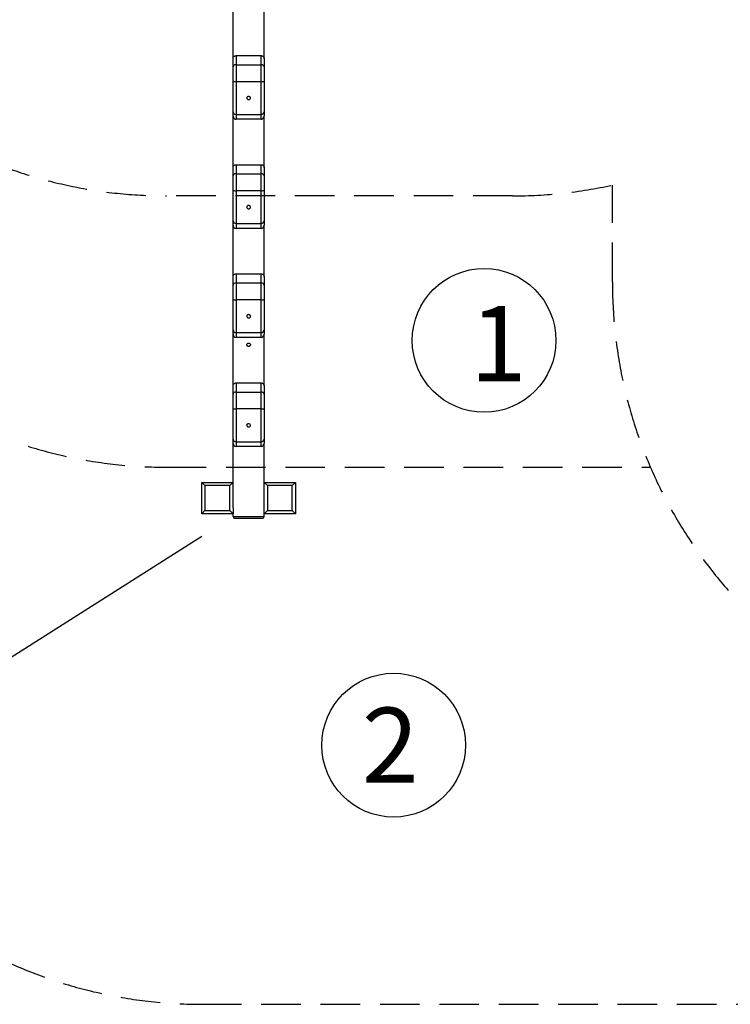
# Model space of a CAD drawing. Units: millimetres. Extents: x 12249 to 107668, y -10232 to 30031.
# Drawn here: x 91837 to 94117, y 13267 to 16424 of the extents above; entities that cross this region are included whole.
import ezdxf

# ---------------------------------------------------------------- set-up
doc = ezdxf.new("R2010")
doc.units = ezdxf.units.MM
doc.header["$PDSIZE"] = -1
doc.linetypes.add('HIDDEN', pattern=[1.905, 1.27, -0.635])
doc.styles.add('ROMANS8', font='romans.shx')
doc.styles.add('TECHNICBOLD', font='teb_____.pfb')
doc.dimstyles.new('ISO-25', dxfattribs={"dimtxt": 2.5, "dimasz": 2.5, "dimexe": 1.25, "dimexo": 0.625, "dimtad": 1, "dimtxsty": 'Standard', "dimcen": 2.5, "dimadec": 0, "dimazin": 0, "dimtfac": 1, "dimtmove": 0, "dimatfit": 3, "dimfxl": 1, "dimarcsym": 0})

# ---------------------------------------------------------------- blocks, each defined once
blk = doc.blocks.new('*D70')
at = {"color": 0, "linetype": 'Continuous', "lineweight": -2, "transparency": 16777216}
for p, q in [((92421.7, 14766.6), (91154.3, 13964.4)), ((90433.8, 13508.4), (91069.8, 13910.9)), ((90333.8, 13508.4), (90433.8, 13508.4))]:
    blk.add_line(p, q, dxfattribs=at)
at = {"color": 0, "linetype": 'Continuous', "transparency": 16777216}
blk.add_solid([(91060.8, 13925), (91078.7, 13896.8), (91154.3, 13964.4)], dxfattribs=at)
at = {"layer": 'Defpoints', "color": 0, "linetype": 'Continuous', "transparency": 16777216}
for p in [(92421.7, 14766.6), (91154.3, 13964.4)]:
    blk.add_point(p, dxfattribs=at)
at = {"color": 7, "linetype": 'Continuous', "transparency": 16777216, "insert": (89746.6, 13508.4), "char_height": 180, "attachment_point": 5, "style": 'ROMANS8'}
blk.add_mtext('R1,50m.', dxfattribs=at)

msp = doc.modelspace()

# ---------------------------------------------------------------- linework, layer by layer
at = {"color": 7, "linetype": 'Continuous', "lineweight": 25}
for p, q in [((92521.701, 16300), (92521.701, 16527.053)), ((92621.701, 16300), (92621.701, 16527.053)), ((92521.701, 16272.919), (92521.701, 16300)), ((92531.701, 16308.746), (92531.701, 16279.657)), ((92531.701, 16308.746), (92611.701, 16308.746)), ((92611.701, 16279.657), (92611.701, 16308.746)), ((92621.701, 16300), (92621.701, 16272.919)), ((92521.701, 16226.505), (92521.701, 16272.919)), ((92531.701, 16279.657), (92531.701, 16225.28)), ((92531.701, 16279.657), (92611.701, 16279.657)), ((92611.701, 16225.28), (92611.701, 16279.657)), ((92621.701, 16272.919), (92621.701, 16226.505)), ((92521.701, 16128.797), (92521.701, 16226.505)), ((92611.701, 16225.28), (92531.701, 16225.28)), ((92531.701, 16225.28), (92531.701, 16120.326)), ((92611.701, 16120.326), (92611.701, 16225.28)), ((92621.701, 16226.505), (92621.701, 16128.797)), ((92521.701, 16115.488), (92521.701, 16128.797)), ((92521.701, 15950.152), (92521.701, 16115.488)), ((92531.701, 16120.326), (92611.701, 16120.326)), ((92531.701, 16120.326), (92531.701, 16104.733)), ((92611.701, 16104.733), (92531.701, 16104.733)), ((92611.701, 16104.733), (92611.701, 16120.326)), ((92621.701, 16128.797), (92621.701, 16115.488)), ((92621.701, 15950.152), (92621.701, 16115.488)), ((92521.701, 15923.071), (92521.701, 15950.152)), ((92531.701, 15958.898), (92531.701, 15929.809)), ((92531.701, 15958.898), (92611.701, 15958.898)), ((92611.701, 15929.809), (92611.701, 15958.898)), ((92621.701, 15950.152), (92621.701, 15923.071)), ((92521.701, 15876.658), (92521.701, 15923.071)), ((92531.701, 15929.809), (92531.701, 15875.432)), ((92531.701, 15929.809), (92611.701, 15929.809)), ((92611.701, 15875.432), (92611.701, 15929.809)), ((92621.701, 15923.071), (92621.701, 15876.658)), ((92363.701, 15859.053), (92338.701, 15859.053)), ((92521.701, 15778.949), (92521.701, 15876.658)), ((92611.701, 15875.432), (92531.701, 15875.432)), ((92531.701, 15875.432), (92531.701, 15770.478)), ((92611.701, 15770.478), (92611.701, 15875.432)), ((92621.701, 15876.658), (92621.701, 15778.949)), ((92521.701, 15765.64), (92521.701, 15778.949)), ((92521.701, 15600.304), (92521.701, 15765.64)), ((92531.701, 15770.478), (92611.701, 15770.478)), ((92531.701, 15770.478), (92531.701, 15754.885)), ((92611.701, 15754.885), (92611.701, 15770.478)), ((92621.701, 15778.949), (92621.701, 15765.64)), ((92621.701, 15600.304), (92621.701, 15765.64)), ((92611.701, 15754.885), (92531.701, 15754.885)), ((92521.701, 15573.223), (92521.701, 15600.304)), ((92531.701, 15609.05), (92531.701, 15579.962)), ((92531.701, 15609.05), (92611.701, 15609.05)), ((92611.701, 15579.962), (92611.701, 15609.05)), ((92621.701, 15600.304), (92621.701, 15573.223)), ((92521.701, 15526.81), (92521.701, 15573.223)), ((92531.701, 15579.962), (92531.701, 15525.584)), ((92531.701, 15579.962), (92611.701, 15579.962)), ((92611.701, 15525.584), (92611.701, 15579.962)), ((92621.701, 15573.223), (92621.701, 15526.81)), ((92521.701, 15429.101), (92521.701, 15526.81)), ((92611.701, 15525.584), (92531.701, 15525.584)), ((92531.701, 15525.584), (92531.701, 15420.63)), ((92611.701, 15420.63), (92611.701, 15525.584)), ((92621.701, 15526.81), (92621.701, 15429.101)), ((92521.701, 15415.792), (92521.701, 15429.101)), ((92521.701, 15250.456), (92521.701, 15415.792)), ((92531.701, 15420.63), (92611.701, 15420.63)), ((92531.701, 15420.63), (92531.701, 15405.038)), ((92611.701, 15405.038), (92611.701, 15420.63)), ((92621.701, 15429.101), (92621.701, 15415.792)), ((92621.701, 15250.456), (92621.701, 15415.792)), ((92611.701, 15405.038), (92531.701, 15405.038)), ((92521.701, 15223.376), (92521.701, 15250.456)), ((92531.701, 15259.202), (92531.701, 15230.114)), ((92531.701, 15259.202), (92611.701, 15259.202)), ((92611.701, 15230.114), (92611.701, 15259.202)), ((92621.701, 15250.456), (92621.701, 15223.376)), ((92521.701, 15176.962), (92521.701, 15223.376)), ((92531.701, 15230.114), (92531.701, 15175.736)), ((92531.701, 15230.114), (92611.701, 15230.114)), ((92611.701, 15175.736), (92611.701, 15230.114)), ((92621.701, 15223.376), (92621.701, 15176.962)), ((92521.701, 15079.253), (92521.701, 15176.962)), ((92611.701, 15175.736), (92531.701, 15175.736)), ((92531.701, 15175.736), (92531.701, 15070.782)), ((92611.701, 15070.782), (92611.701, 15175.736)), ((92621.701, 15176.962), (92621.701, 15079.253)), ((92521.701, 15065.944), (92521.701, 15079.253)), ((92521.701, 14858.892), (92521.701, 15065.944)), ((92531.701, 15070.782), (92611.701, 15070.782)), ((92531.701, 15070.782), (92531.701, 15055.19)), ((92611.701, 15055.19), (92611.701, 15070.782)), ((92621.701, 15079.253), (92621.701, 15065.944)), ((92621.701, 14858.892), (92621.701, 15065.944)), ((92611.701, 15055.19), (92531.701, 15055.19)), ((92421.701, 14839.864), (92421.701, 14939.864)), ((92421.701, 14939.864), (92431.701, 14929.864)), ((92421.701, 14939.864), (92521.701, 14939.864)), ((92511.701, 14929.864), (92521.701, 14939.864)), ((92621.701, 14939.864), (92631.701, 14929.864)), ((92621.701, 14939.864), (92721.701, 14939.864)), ((92711.701, 14929.864), (92721.701, 14939.864)), ((92721.701, 14939.864), (92721.701, 14839.864)), ((92431.701, 14929.864), (92431.701, 14849.864)), ((92511.701, 14929.864), (92431.701, 14929.864)), ((92511.701, 14849.864), (92511.701, 14929.864)), ((92711.701, 14929.864), (92631.701, 14929.864)), ((92631.701, 14929.864), (92631.701, 14849.864)), ((92711.701, 14849.864), (92711.701, 14929.864)), ((92421.701, 14839.864), (92431.701, 14849.864)), ((92521.701, 14839.864), (92421.701, 14839.864)), ((92431.701, 14849.864), (92511.701, 14849.864)), ((92511.701, 14849.864), (92521.701, 14839.864)), ((92521.701, 14858.892), (92521.701, 14839.864)), ((92521.701, 14830.639), (92521.701, 14839.864)), ((92621.701, 14839.864), (92621.701, 14858.892)), ((92621.701, 14839.864), (92631.701, 14849.864)), ((92621.701, 14830.639), (92621.701, 14839.864)), ((92721.701, 14839.864), (92621.701, 14839.864)), ((92631.701, 14849.864), (92711.701, 14849.864)), ((92711.701, 14849.864), (92721.701, 14839.864)), ((92521.701, 14830.639), (92621.701, 14830.639)), ((92526.853, 14825.487), (92616.549, 14825.487))]:
    msp.add_line(p, q, dxfattribs=at)
at = {"color": 7, "linetype": 'HIDDEN', "lineweight": 25, "ltscale": 100}
for p, q in [((93738.701, 15582.411), (93738.701, 15893.583)), ((93418.701, 15859.053), (92308.701, 15859.053)), ((92308.701, 14989.053), (93861.049, 14989.053)), ((92421.701, 13266.65), (96723.535, 13266.65))]:
    msp.add_line(p, q, dxfattribs=at)
at = {"color": 7, "linetype": 'Continuous', "lineweight": 25, "flags": 128}
for points in [[(92521.701, 16300), (92521.893, 16301.706), (92522.463, 16303.347), (92523.387, 16304.859), (92524.63, 16306.184), (92526.146, 16307.272), (92527.874, 16308.08), (92529.75, 16308.578), (92531.701, 16308.746)], [(92611.701, 16308.746), (92613.652, 16308.578), (92615.528, 16308.08), (92617.257, 16307.272), (92618.772, 16306.184), (92620.016, 16304.859), (92620.94, 16303.347), (92621.509, 16301.706), (92621.701, 16300)], [(92571.701, 16167.555), (92573.193, 16167.72), (92574.592, 16168.204), (92575.809, 16168.978), (92576.767, 16169.991), (92577.408, 16171.181), (92577.689, 16172.473), (92577.595, 16173.786), (92577.13, 16175.037), (92576.324, 16176.148), (92575.228, 16177.048), (92573.91, 16177.682), (92572.453, 16178.009), (92570.949, 16178.009), (92569.493, 16177.682), (92568.175, 16177.048), (92567.078, 16176.148), (92566.272, 16175.037), (92565.808, 16173.786), (92565.713, 16172.473), (92565.995, 16171.181), (92566.635, 16169.991), (92567.594, 16168.978), (92568.811, 16168.204), (92570.209, 16167.72), (92571.701, 16167.555)], [(92521.701, 15950.152), (92521.893, 15951.858), (92522.463, 15953.499), (92523.387, 15955.011), (92524.63, 15956.336), (92526.146, 15957.424), (92527.874, 15958.232), (92529.75, 15958.73), (92531.701, 15958.898)], [(92611.701, 15958.898), (92613.652, 15958.73), (92615.528, 15958.232), (92617.257, 15957.424), (92618.772, 15956.336), (92620.016, 15955.011), (92620.94, 15953.499), (92621.509, 15951.858), (92621.701, 15950.152)], [(92571.701, 15817.707), (92573.193, 15817.872), (92574.592, 15818.356), (92575.809, 15819.13), (92576.767, 15820.143), (92577.408, 15821.333), (92577.689, 15822.626), (92577.595, 15823.938), (92577.13, 15825.189), (92576.324, 15826.3), (92575.228, 15827.201), (92573.91, 15827.834), (92572.453, 15828.161), (92570.949, 15828.161), (92569.493, 15827.834), (92568.175, 15827.201), (92567.078, 15826.3), (92566.272, 15825.189), (92565.808, 15823.938), (92565.713, 15822.626), (92565.995, 15821.333), (92566.635, 15820.143), (92567.594, 15819.13), (92568.811, 15818.356), (92570.209, 15817.872), (92571.701, 15817.707)], [(92521.701, 15600.304), (92521.893, 15602.01), (92522.463, 15603.651), (92523.387, 15605.163), (92524.63, 15606.488), (92526.146, 15607.576), (92527.874, 15608.384), (92529.75, 15608.882), (92531.701, 15609.05)], [(92611.701, 15609.05), (92613.652, 15608.882), (92615.528, 15608.384), (92617.257, 15607.576), (92618.772, 15606.488), (92620.016, 15605.163), (92620.94, 15603.651), (92621.509, 15602.01), (92621.701, 15600.304)], [(92571.701, 15467.859), (92573.193, 15468.024), (92574.592, 15468.509), (92575.809, 15469.282), (92576.767, 15470.295), (92577.408, 15471.486), (92577.689, 15472.778), (92577.595, 15474.091), (92577.13, 15475.342), (92576.324, 15476.452), (92575.228, 15477.353), (92573.91, 15477.986), (92572.453, 15478.314), (92570.949, 15478.314), (92569.493, 15477.986), (92568.175, 15477.353), (92567.078, 15476.452), (92566.272, 15475.342), (92565.808, 15474.091), (92565.713, 15472.778), (92565.995, 15471.486), (92566.635, 15470.295), (92567.594, 15469.282), (92568.811, 15468.509), (92570.209, 15468.024), (92571.701, 15467.859)], [(92577.701, 15381.649), (92577.513, 15380.344), (92576.959, 15379.121), (92576.075, 15378.057), (92574.916, 15377.218), (92573.555, 15376.658), (92572.078, 15376.412), (92570.577, 15376.494), (92569.147, 15376.901), (92567.877, 15377.606), (92566.847, 15378.564), (92566.123, 15379.717), (92565.749, 15380.991), (92565.749, 15382.307), (92566.123, 15383.581), (92566.847, 15384.734), (92567.877, 15385.692), (92569.147, 15386.397), (92570.577, 15386.804), (92572.078, 15386.886), (92573.555, 15386.64), (92574.916, 15386.08), (92576.075, 15385.241), (92576.959, 15384.177), (92577.513, 15382.954), (92577.701, 15381.649)], [(92521.701, 15250.456), (92521.893, 15252.162), (92522.463, 15253.803), (92523.387, 15255.315), (92524.63, 15256.641), (92526.146, 15257.728), (92527.874, 15258.536), (92529.75, 15259.034), (92531.701, 15259.202)], [(92611.701, 15259.202), (92613.652, 15259.034), (92615.528, 15258.536), (92617.257, 15257.728), (92618.772, 15256.641), (92620.016, 15255.315), (92620.94, 15253.803), (92621.509, 15252.162), (92621.701, 15250.456)], [(92571.701, 15118.012), (92573.193, 15118.176), (92574.592, 15118.661), (92575.809, 15119.434), (92576.767, 15120.447), (92577.408, 15121.638), (92577.689, 15122.93), (92577.595, 15124.243), (92577.13, 15125.494), (92576.324, 15126.604), (92575.228, 15127.505), (92573.91, 15128.139), (92572.453, 15128.466), (92570.949, 15128.466), (92569.493, 15128.139), (92568.175, 15127.505), (92567.078, 15126.604), (92566.272, 15125.494), (92565.808, 15124.243), (92565.713, 15122.93), (92565.995, 15121.638), (92566.635, 15120.447), (92567.594, 15119.434), (92568.811, 15118.661), (92570.209, 15118.176), (92571.701, 15118.012)]]:
    msp.add_lwpolyline(points, dxfattribs=at)
for centre in [(93327.147, 15395.569), (93036.886, 14097.662)]:
    msp.add_circle(centre, 230.524)
at = {"color": 7, "linetype": 'HIDDEN', "lineweight": 25, "ltscale": 100}
for centre, start, end in [((92308.701, 17359.053), 182.563613, 270), ((92308.701, 16489.053), 180, 270), ((93418.701, 17359.053), 270, 282.317766), ((95238.701, 15582.411), 180, 270), ((92421.701, 14766.65), 180, 270)]:
    msp.add_arc(centre, 1500, start, end, dxfattribs=at)
at = {"color": 7, "linetype": 'Continuous', "lineweight": 25}
for centre, major_axis, ratio, start_param, end_param in [((92531.701, 16272.919), (10, 0), 0.67380499, 1.57079633, 3.14159265), ((92611.701, 16272.919), (10, 0), 0.67380499, 0, 1.57079633), ((92531.701, 16226.505), (10, 0), 0.12253028, 3.14159265, 4.71238898), ((92611.701, 16226.505), (10, 0), 0.12253028, 4.71238898, 6.28318531), ((92531.701, 16128.797), (10, 0), 0.84708896, 3.14159265, 4.71238898), ((92531.701, 16115.488), (0, 10.754), 0.92985679, 1.57079633, 3.14159265), ((92611.701, 16128.797), (10, 0), 0.84708896, 4.71238898, 6.28318531), ((92611.701, 16115.488), (0, 10.754), 0.92985679, 3.14159265, 4.71238898), ((92531.701, 15923.071), (10, 0), 0.67380499, 1.57079633, 3.14159265), ((92611.701, 15923.071), (10, 0), 0.67380499, 0, 1.57079633), ((92531.701, 15876.658), (10, 0), 0.12253028, 3.14159265, 4.71238898), ((92611.701, 15876.658), (10, 0), 0.12253028, 4.71238898, 6.28318531), ((92531.701, 15778.949), (10, 0), 0.84708896, 3.14159265, 4.71238898), ((92531.701, 15765.64), (0, 10.754), 0.92985679, 1.57079633, 3.14159265), ((92611.701, 15778.949), (10, 0), 0.84708896, 4.71238898, 6.28318531), ((92611.701, 15765.64), (0, 10.754), 0.92985679, 3.14159265, 4.71238898), ((92531.701, 15573.223), (10, 0), 0.67380499, 1.57079633, 3.14159265), ((92611.701, 15573.223), (10, 0), 0.67380499, 0, 1.57079633), ((92531.701, 15526.81), (10, 0), 0.12253028, 3.14159265, 4.71238898), ((92611.701, 15526.81), (10, 0), 0.12253028, 4.71238898, 6.28318531), ((92531.701, 15429.101), (10, 0), 0.84708896, 3.14159265, 4.71238898), ((92531.701, 15415.792), (0, 10.754), 0.92985679, 1.57079633, 3.14159265), ((92611.701, 15429.101), (10, 0), 0.84708896, 4.71238898, 6.28318531), ((92611.701, 15415.792), (0, 10.754), 0.92985679, 3.14159265, 4.71238898), ((92531.701, 15223.376), (10, 0), 0.67380499, 1.57079633, 3.14159265), ((92611.701, 15223.376), (10, 0), 0.67380499, 0, 1.57079633), ((92531.701, 15176.962), (10, 0), 0.12253028, 3.14159265, 4.71238898), ((92611.701, 15176.962), (10, 0), 0.12253028, 4.71238898, 6.28318531), ((92531.701, 15079.253), (10, 0), 0.84708896, 3.14159265, 4.71238898), ((92531.701, 15065.944), (0, 10.754), 0.92985679, 1.57079633, 3.14159265), ((92611.701, 15079.253), (10, 0), 0.84708896, 4.71238898, 6.28318531), ((92611.701, 15065.944), (0, 10.754), 0.92985679, 3.14159265, 4.71238898), ((92531.701, 14835.487), (8.616, 8.616), 0.58904502, 2.60926723, 3.67391808), ((92611.701, 14835.487), (8.616, -8.616), 0.58904502, 5.75085989, 6.81551073)]:
    msp.add_ellipse(centre, major_axis=major_axis, ratio=ratio, start_param=start_param, end_param=end_param, dxfattribs=at)

# ---------------------------------------------------------------- texts
at = {"color": 3, "linetype": 'Continuous', "style": 'TECHNICBOLD'}
for s, p in [('1', (93281.599, 15264.723, 190031.145)), ('2', (92934.704, 13977.094, 190031.145))]:
    msp.add_text(s, height=240.845, dxfattribs=at).set_placement(p)

# ---------------------------------------------------------------- dimensions: what is measured, and where the dimension line sits
at = {"color": 7, "linetype": 'Continuous'}
dim = msp.add_radius_dim(center=(92421.701, 14766.65), mpoint=(91154.256, 13964.413), dimstyle='ISO-25', override={"dimtxt": 180, "dimasz": 100, "dimexe": 1, "dimexo": 1, "dimgap": 60, "dimtad": 0, "dimtih": 1, "dimtoh": 1, "dimlfac": 0.001, "dimzin": 0, "dimpost": 'm.', "dimtxsty": 'ROMANS8', "dimcen": 1, "dimclrt": 7, "dimadec": 2, "dimtzin": 0}, dxfattribs=at)
dim.commit()
dim.dimension.update_dxf_attribs({"geometry": '*D70', "text_midpoint": (89746.639, 13508.385), "dimtype": 164})

doc.saveas('drawing.dxf')
